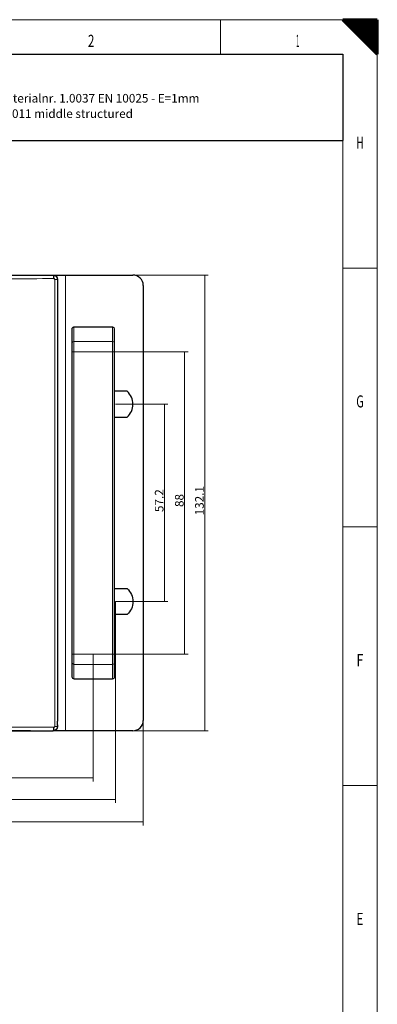
# Model space of a CAD drawing. Units: millimetres. Extents: x 0 to 841, y 0 to 594.
# Drawn here: x 737 to 841, y 309 to 594 of the extents above; entities that cross this region are included whole.
import ezdxf
from ezdxf.lldxf.tags import DXFTag

# ---------------------------------------------------------------- set-up
doc = ezdxf.new("R2010")
doc.units = ezdxf.units.MM
doc.header["$LTSCALE"] = 0.2
doc.layers.get('0').update_dxf_attribs({"linetype": 'CONTINUOUS'})
doc.layers.add('1', color=7, linetype='CONTINUOUS', true_color=0xffffff)
doc.layers.add('256', color=7, linetype='CONTINUOUS', true_color=0xffffff)
doc.styles.add('Arial Unicode MS', font='ARIALUNI.TTF')
doc.styles.add('blockfont', font='simplex.shx')
tags = doc.linetypes.add('DASHDOT', pattern=[70, 31, -13, 13, -13]).pattern_tags.tags
tags[10:11] = [DXFTag(74, 4), DXFTag(75, 0), DXFTag(340, '0'), DXFTag(46, 0.0), DXFTag(50, 0.0), DXFTag(44, 0.0), DXFTag(45, 0.0)]
tags[8:9] = [DXFTag(74, 4), DXFTag(75, 0), DXFTag(340, '0'), DXFTag(46, 0.0), DXFTag(50, 0.0), DXFTag(44, 0.0), DXFTag(45, 0.0)]
tags[6:7] = [DXFTag(74, 4), DXFTag(75, 0), DXFTag(340, '0'), DXFTag(46, 0.0), DXFTag(50, 0.0), DXFTag(44, 0.0), DXFTag(45, 0.0)]
tags[4:5] = [DXFTag(74, 4), DXFTag(75, 0), DXFTag(340, '0'), DXFTag(46, 0.0), DXFTag(50, 0.0), DXFTag(44, 0.0), DXFTag(45, 0.0)]
doc.dimstyles.get("Standard").update_dxf_attribs({"dimtxt": 0.18, "dimasz": 0.18, "dimexe": 0.18, "dimexo": 0.0625, "dimgap": 0.09, "dimtad": 0, "dimtih": 1, "dimtoh": 1, "dimdec": 4, "dimzin": 0, "dimdsep": 46, "dimtxsty": 'Standard', "dimcen": 0.09, "dimadec": 0, "dimazin": 0, "dimtfac": 1, "dimtdec": 4, "dimtofl": 0, "dimtmove": 0, "dimatfit": 3, "dimfxl": 0, "dimtolj": 1, "dimtzin": 0, "dimarcsym": 0})

# ---------------------------------------------------------------- blocks, each defined once
blk = doc.blocks.new('HATCH9')
at = {"color": 2, "linetype": 'Continuous'}
for p, q in [((831.049975, 593.950025), (831.09995, 594)), ((831.099975, 593.900025), (831.19995, 594)), ((831.149975, 593.850025), (831.29995, 594)), ((831.199975, 593.800025), (831.39995, 594)), ((831.249975, 593.750025), (831.49995, 594)), ((831.299975, 593.700025), (831.59995, 594)), ((831.349975, 593.650025), (831.69995, 594)), ((831.399975, 593.600025), (831.79995, 594)), ((831.449975, 593.550025), (831.89995, 594)), ((831.499975, 593.500025), (831.99995, 594)), ((831.549975, 593.450025), (832.09995, 594)), ((831.599975, 593.400025), (832.19995, 594)), ((831.649975, 593.350025), (832.29995, 594)), ((831.699975, 593.300025), (832.39995, 594)), ((831.749975, 593.250025), (832.49995, 594)), ((831.799975, 593.200025), (832.59995, 594)), ((831.849975, 593.150025), (832.69995, 594)), ((831.899975, 593.100025), (832.79995, 594)), ((831.949975, 593.050025), (832.89995, 594)), ((831.999975, 593.000025), (832.99995, 594)), ((832.049975, 592.950025), (833.09995, 594)), ((832.099975, 592.900025), (833.19995, 594)), ((832.149975, 592.850025), (833.29995, 594)), ((832.199975, 592.800025), (833.39995, 594)), ((832.249975, 592.750025), (833.49995, 594)), ((832.299975, 592.700025), (833.59995, 594)), ((832.349975, 592.650025), (833.69995, 594)), ((832.399975, 592.600025), (833.79995, 594)), ((832.449975, 592.550025), (833.89995, 594)), ((832.499975, 592.500025), (833.99995, 594)), ((832.549975, 592.450025), (834.09995, 594)), ((832.599975, 592.400025), (834.19995, 594)), ((832.649975, 592.350025), (834.29995, 594)), ((832.699975, 592.300025), (834.39995, 594)), ((832.749975, 592.250025), (834.49995, 594)), ((832.799975, 592.200025), (834.59995, 594)), ((832.849975, 592.150025), (834.69995, 594)), ((832.899975, 592.100025), (834.79995, 594)), ((832.949975, 592.050025), (834.89995, 594)), ((832.999975, 592.000025), (834.99995, 594)), ((833.049975, 591.950025), (835.09995, 594)), ((833.099975, 591.900025), (835.19995, 594)), ((833.149975, 591.850025), (835.29995, 594)), ((833.199975, 591.800025), (835.39995, 594)), ((833.249975, 591.750025), (835.49995, 594)), ((833.299975, 591.700025), (835.59995, 594)), ((833.349975, 591.650025), (835.69995, 594)), ((833.399975, 591.600025), (835.79995, 594)), ((833.449975, 591.550025), (835.89995, 594)), ((833.499975, 591.500025), (835.99995, 594)), ((833.549975, 591.450025), (836.09995, 594)), ((833.599975, 591.400025), (836.19995, 594)), ((833.649975, 591.350025), (836.29995, 594)), ((833.699975, 591.300025), (836.39995, 594)), ((833.749975, 591.250025), (836.49995, 594)), ((833.799975, 591.200025), (836.59995, 594)), ((833.849975, 591.150025), (836.69995, 594)), ((833.899975, 591.100025), (836.79995, 594)), ((833.949975, 591.050025), (836.89995, 594)), ((833.999975, 591.000025), (836.99995, 594)), ((834.049975, 590.950025), (837.09995, 594)), ((834.099975, 590.900025), (837.19995, 594)), ((834.149975, 590.850025), (837.29995, 594)), ((834.199975, 590.800025), (837.39995, 594)), ((834.249975, 590.750025), (837.49995, 594)), ((834.299975, 590.700025), (837.59995, 594)), ((834.349975, 590.650025), (837.69995, 594)), ((834.399975, 590.600025), (837.79995, 594)), ((834.449975, 590.550025), (837.89995, 594)), ((834.499975, 590.500025), (837.99995, 594)), ((834.549975, 590.450025), (838.09995, 594)), ((834.599975, 590.400025), (838.19995, 594)), ((834.649975, 590.350025), (838.29995, 594)), ((834.699975, 590.300025), (838.39995, 594)), ((834.749975, 590.250025), (838.49995, 594)), ((834.799975, 590.200025), (838.59995, 594)), ((834.849975, 590.150025), (838.69995, 594)), ((834.899975, 590.100025), (838.79995, 594)), ((834.949975, 590.050025), (838.89995, 594)), ((834.999975, 590.000025), (838.99995, 594)), ((835.049975, 589.950025), (839.09995, 594)), ((835.099975, 589.900025), (839.19995, 594)), ((835.149975, 589.850025), (839.29995, 594)), ((835.199975, 589.800025), (839.39995, 594)), ((835.249975, 589.750025), (839.49995, 594)), ((835.299975, 589.700025), (839.59995, 594)), ((835.349975, 589.650025), (839.69995, 594)), ((835.399975, 589.600025), (839.79995, 594)), ((835.449975, 589.550025), (839.89995, 594)), ((835.499975, 589.500025), (839.99995, 594)), ((835.549975, 589.450025), (840.09995, 594)), ((835.599975, 589.400025), (840.19995, 594)), ((835.649975, 589.350025), (840.29995, 594)), ((835.699975, 589.300025), (840.39995, 594)), ((835.749975, 589.250025), (840.49995, 594)), ((835.799975, 589.200025), (840.59995, 594)), ((835.849975, 589.150025), (840.69995, 594)), ((835.899975, 589.100025), (840.79995, 594)), ((835.949975, 589.050025), (840.89995, 594)), ((835.999975, 589.000025), (840.99995, 594)), ((836.049975, 588.950025), (841, 593.90005)), ((836.099975, 588.900025), (841, 593.80005)), ((836.149975, 588.850025), (841, 593.70005)), ((836.199975, 588.800025), (841, 593.60005)), ((836.249975, 588.750025), (841, 593.50005)), ((836.299975, 588.700025), (841, 593.40005)), ((836.349975, 588.650025), (841, 593.30005)), ((836.399975, 588.600025), (841, 593.20005)), ((836.449975, 588.550025), (841, 593.10005)), ((836.499975, 588.500025), (841, 593.00005)), ((836.549975, 588.450025), (841, 592.90005)), ((836.599975, 588.400025), (841, 592.80005)), ((836.649975, 588.350025), (841, 592.70005)), ((836.699975, 588.300025), (841, 592.60005)), ((836.749975, 588.250025), (841, 592.50005)), ((836.799975, 588.200025), (841, 592.40005)), ((836.849975, 588.150025), (841, 592.30005)), ((836.899975, 588.100025), (841, 592.20005)), ((836.949975, 588.050025), (841, 592.10005)), ((836.999975, 588.000025), (841, 592.00005)), ((837.049975, 587.950025), (841, 591.90005)), ((837.099975, 587.900025), (841, 591.80005)), ((837.149975, 587.850025), (841, 591.70005)), ((837.199975, 587.800025), (841, 591.60005)), ((837.249975, 587.750025), (841, 591.50005)), ((837.299975, 587.700025), (841, 591.40005)), ((837.349975, 587.650025), (841, 591.30005)), ((837.399975, 587.600025), (841, 591.20005)), ((837.449975, 587.550025), (841, 591.10005)), ((837.499975, 587.500025), (841, 591.00005)), ((837.549975, 587.450025), (841, 590.90005)), ((837.599975, 587.400025), (841, 590.80005)), ((837.649975, 587.350025), (841, 590.70005)), ((837.699975, 587.300025), (841, 590.60005)), ((837.749975, 587.250025), (841, 590.50005)), ((837.799975, 587.200025), (841, 590.40005)), ((837.849975, 587.150025), (841, 590.30005)), ((837.899975, 587.100025), (841, 590.20005)), ((837.949975, 587.050025), (841, 590.10005)), ((837.999975, 587.000025), (841, 590.00005)), ((838.049975, 586.950025), (841, 589.90005)), ((838.099975, 586.900025), (841, 589.80005)), ((838.149975, 586.850025), (841, 589.70005)), ((838.199975, 586.800025), (841, 589.60005)), ((838.249975, 586.750025), (841, 589.50005)), ((838.299975, 586.700025), (841, 589.40005)), ((838.349975, 586.650025), (841, 589.30005)), ((838.399975, 586.600025), (841, 589.20005)), ((838.449975, 586.550025), (841, 589.10005)), ((838.499975, 586.500025), (841, 589.00005)), ((838.549975, 586.450025), (841, 588.90005)), ((838.599975, 586.400025), (841, 588.80005)), ((838.649975, 586.350025), (841, 588.70005)), ((838.699975, 586.300025), (841, 588.60005)), ((838.749975, 586.250025), (841, 588.50005)), ((838.799975, 586.200025), (841, 588.40005)), ((838.849975, 586.150025), (841, 588.30005)), ((838.899975, 586.100025), (841, 588.20005)), ((838.949975, 586.050025), (841, 588.10005)), ((838.999975, 586.000025), (841, 588.00005)), ((839.049975, 585.950025), (841, 587.90005)), ((839.099975, 585.900025), (841, 587.80005)), ((839.149975, 585.850025), (841, 587.70005)), ((839.199975, 585.800025), (841, 587.60005)), ((839.249975, 585.750025), (841, 587.50005)), ((839.299975, 585.700025), (841, 587.40005)), ((839.349975, 585.650025), (841, 587.30005)), ((839.399975, 585.600025), (841, 587.20005)), ((839.449975, 585.550025), (841, 587.10005)), ((839.499975, 585.500025), (841, 587.00005)), ((839.549975, 585.450025), (841, 586.90005)), ((839.599975, 585.400025), (841, 586.80005)), ((839.649975, 585.350025), (841, 586.70005)), ((839.699975, 585.300025), (841, 586.60005)), ((839.749975, 585.250025), (841, 586.50005)), ((839.799975, 585.200025), (841, 586.40005)), ((839.849975, 585.150025), (841, 586.30005)), ((839.899975, 585.100025), (841, 586.20005)), ((839.949975, 585.050025), (841, 586.10005)), ((839.999975, 585.000025), (841, 586.00005)), ((840.049975, 584.950025), (841, 585.90005)), ((840.099975, 584.900025), (841, 585.80005)), ((840.149975, 584.850025), (841, 585.70005)), ((840.199975, 584.800025), (841, 585.60005)), ((840.249975, 584.750025), (841, 585.50005)), ((840.299975, 584.700025), (841, 585.40005)), ((840.349975, 584.650025), (841, 585.30005)), ((840.399975, 584.600025), (841, 585.20005)), ((840.449975, 584.550025), (841, 585.10005)), ((840.499975, 584.500025), (841, 585.00005)), ((840.549975, 584.450025), (841, 584.90005)), ((840.599975, 584.400025), (841, 584.80005)), ((840.649975, 584.350025), (841, 584.70005)), ((840.699975, 584.300025), (841, 584.60005)), ((840.749975, 584.250025), (841, 584.50005)), ((840.799975, 584.200025), (841, 584.40005)), ((840.849975, 584.150025), (841, 584.30005)), ((840.899975, 584.100025), (841, 584.20005)), ((840.949975, 584.050025), (841, 584.10005))]:
    blk.add_line(p, q, dxfattribs=at)
blk = doc.blocks.new('DimnDraft3D4')
at = {"layer": '1', "color": 1, "linetype": 'Continuous', "lineweight": 5}
for p, q in [((765.09, 482.54), (780.27, 482.54)), ((779.27, 425.34), (779.27, 482.54)), ((765.09, 425.34), (780.27, 425.34))]:
    blk.add_line(p, q, dxfattribs=at)
for points in [[(779.27, 482.54), (780.08, 479.54), (778.47, 479.54), (779.27, 482.54)], [(779.27, 425.34), (778.47, 428.34), (780.08, 428.34), (779.27, 425.34)]]:
    blk.add_solid(points, dxfattribs=at)
at = {"layer": '1', "color": 7, "linetype": 'Continuous', "lineweight": 5, "insert": (778.97, 451.29), "char_height": 2.5, "attachment_point": 7, "rotation": 90, "line_spacing_factor": 1.069626, "style": 'Arial Unicode MS'}
blk.add_mtext('\\W01.000;\\W01.000;57.2 ', dxfattribs=at)
blk = doc.blocks.new('DimnDraft3D5')
at = {"layer": '1', "color": 1, "linetype": 'Continuous', "lineweight": 5}
for p, q in [((758.59, 497.76), (786.11, 497.76)), ((785.11, 497.76), (785.11, 410.12)), ((758.59, 410.12), (786.11, 410.12))]:
    blk.add_line(p, q, dxfattribs=at)
for points in [[(785.11, 497.76), (785.92, 494.76), (784.31, 494.76), (785.11, 497.76)], [(785.11, 410.12), (784.31, 413.12), (785.92, 413.12), (785.11, 410.12)]]:
    blk.add_solid(points, dxfattribs=at)
at = {"layer": '1', "color": 7, "linetype": 'Continuous', "lineweight": 5, "insert": (784.81, 452.75), "char_height": 2.5, "attachment_point": 7, "rotation": 90, "line_spacing_factor": 1.069626, "style": 'Arial Unicode MS'}
blk.add_mtext('\\W01.000;\\W01.000;88 ', dxfattribs=at)
blk = doc.blocks.new('DimnDraft3D6')
at = {"layer": '1', "color": 1, "linetype": 'Continuous', "lineweight": 5}
for p, q in [((770.09, 519.99), (791.96, 519.99)), ((790.96, 387.89), (790.96, 519.99)), ((770.09, 387.89), (791.96, 387.89))]:
    blk.add_line(p, q, dxfattribs=at)
for points in [[(790.96, 519.99), (791.76, 516.99), (790.15, 516.99), (790.96, 519.99)], [(790.96, 387.89), (790.15, 390.89), (791.76, 390.89), (790.96, 387.89)]]:
    blk.add_solid(points, dxfattribs=at)
at = {"layer": '1', "color": 7, "linetype": 'Continuous', "lineweight": 5, "insert": (790.65, 450.32), "char_height": 2.5, "attachment_point": 7, "rotation": 90, "line_spacing_factor": 1.069626, "style": 'Arial Unicode MS'}
blk.add_mtext('\\W01.000;\\W01.000;132.1 ', dxfattribs=at)
blk = doc.blocks.new('DimnDraft3D13')
at = {"layer": '1', "color": 1, "linetype": 'Continuous', "lineweight": 5}
for p, q in [((304.59, 410.12), (304.59, 373.22)), ((758.59, 410.12), (758.59, 373.22)), ((304.59, 374.22), (758.59, 374.22))]:
    blk.add_line(p, q, dxfattribs=at)
for points in [[(304.59, 374.22), (307.59, 375.03), (307.59, 373.42), (304.59, 374.22)], [(758.59, 374.22), (755.59, 373.42), (755.59, 375.03), (758.59, 374.22)]]:
    blk.add_solid(points, dxfattribs=at)
at = {"layer": '1', "color": 7, "linetype": 'Continuous', "lineweight": 5, "insert": (529.42, 374.53), "char_height": 2.5, "attachment_point": 7, "line_spacing_factor": 1.069626, "style": 'Arial Unicode MS'}
blk.add_mtext('\\W01.000;\\W01.000;454 ', dxfattribs=at)
blk = doc.blocks.new('DimnDraft3D14')
at = {"layer": '1', "color": 1, "linetype": 'Continuous', "lineweight": 5}
for p, q in [((290.09, 390.89), (290.09, 360.47)), ((773.09, 390.89), (773.09, 360.47)), ((290.09, 361.47), (773.09, 361.47))]:
    blk.add_line(p, q, dxfattribs=at)
for points in [[(290.09, 361.47), (293.09, 362.27), (293.09, 360.66), (290.09, 361.47)], [(773.09, 361.47), (770.09, 360.66), (770.09, 362.27), (773.09, 361.47)]]:
    blk.add_solid(points, dxfattribs=at)
at = {"layer": '1', "color": 7, "linetype": 'Continuous', "lineweight": 5, "insert": (529.42, 361.77), "char_height": 2.5, "attachment_point": 7, "line_spacing_factor": 1.069626, "style": 'Arial Unicode MS'}
blk.add_mtext('\\W01.000;\\W01.000;483 ', dxfattribs=at)
blk = doc.blocks.new('DimnDraft3D15')
at = {"layer": '1', "color": 1, "linetype": 'Continuous', "lineweight": 5}
for p, q in [((298.09, 425.34), (298.09, 366.97)), ((765.09, 425.34), (765.09, 366.97)), ((298.09, 367.97), (765.09, 367.97))]:
    blk.add_line(p, q, dxfattribs=at)
for points in [[(298.09, 367.97), (301.09, 368.77), (301.09, 367.16), (298.09, 367.97)], [(765.09, 367.97), (762.09, 367.16), (762.09, 368.77), (765.09, 367.97)]]:
    blk.add_solid(points, dxfattribs=at)
at = {"layer": '1', "color": 7, "linetype": 'Continuous', "lineweight": 5, "insert": (529.42, 368.27), "char_height": 2.5, "attachment_point": 7, "line_spacing_factor": 1.069626, "style": 'Arial Unicode MS'}
blk.add_mtext('\\W01.000;\\W01.000;467 ', dxfattribs=at)
blk = doc.blocks.new('TabularNote4')
at = {"layer": '256', "color": 163, "linetype": 'Continuous'}
for p, q in [((691, 584), (831, 584)), ((691, 584), (691, 579)), ((831, 584), (831, 579)), ((691, 579), (691, 559)), ((831, 579), (831, 559)), ((691, 559), (831, 559))]:
    blk.add_line(p, q, dxfattribs=at)
at = {"layer": '256', "color": 1, "linetype": 'Continuous', "char_height": 2.5, "attachment_point": 4, "line_spacing_factor": 1.069626, "style": 'Arial Unicode MS'}
for s, insert in [('\\W01.000;Remarks', (692.27, 581.5)), ('\\W01.000;material: steel S235JR - materialnr. 1.0037 EN 10025 - E=1mm\\Ppainting : wetpainted RAL9011 middle structured', (692.27, 569))]:
    blk.add_mtext(s, dxfattribs=dict(at, insert=insert))

msp = doc.modelspace()

# ---------------------------------------------------------------- linework, layer by layer
at = {"layer": '1', "color": 3, "linetype": 'Continuous'}
for p, q in [((532.99, 519.99), (746.99, 519.99)), ((746.99, 519.99), (750.59, 519.99)), ((750.59, 519.99), (770.09, 519.99)), ((748.24, 518.52), (748.21, 518.49)), ((748.21, 518.24), (748.21, 517.24)), ((748.24, 516.96), (748.21, 516.99)), ((748.24, 518.74), (748.24, 518.52)), ((748.24, 516.96), (748.24, 390.92)), ((773.09, 516.99), (773.09, 390.89)), ((752.49, 500.24), (752.49, 504.44)), ((752.99, 504.94), (764.19, 504.94)), ((764.69, 504.44), (764.69, 500.24)), ((752.49, 497.76), (752.49, 500.24)), ((764.69, 500.24), (764.69, 497.76)), ((752.49, 410.12), (752.49, 497.76)), ((764.69, 497.76), (764.69, 410.12)), ((768.39, 486.29), (764.69, 486.29)), ((764.69, 478.79), (768.39, 478.79)), ((764.69, 429.09), (768.39, 429.09)), ((768.39, 421.59), (764.69, 421.59)), ((752.49, 407.64), (752.49, 410.12)), ((764.69, 410.12), (764.69, 407.64)), ((752.49, 403.44), (752.49, 407.64)), ((764.69, 407.64), (764.69, 403.44)), ((752.99, 402.94), (764.19, 402.94)), ((748.24, 390.92), (748.21, 390.89)), ((748.21, 389.64), (748.21, 390.64)), ((748.24, 389.36), (748.21, 389.39)), ((748.24, 389.36), (748.24, 389.14)), ((532.99, 387.89), (746.99, 387.89)), ((750.59, 387.89), (746.99, 387.89)), ((770.09, 387.89), (750.59, 387.89))]:
    msp.add_line(p, q, dxfattribs=at)
at = {"layer": '1', "color": 7, "linetype": 'Continuous', "lineweight": 5}
for p, q in [((746.99, 519.95), (746.99, 519.99)), ((750.59, 519.99), (750.59, 387.89)), ((747.41, 389.14), (747.41, 518.74)), ((747.41, 518.74), (748.2, 518.74)), ((748.2, 518.74), (748.2, 389.14)), ((748.24, 518.74), (748.2, 518.74)), ((752.99, 504.94), (752.99, 500.74)), ((764.19, 500.74), (764.19, 504.94)), ((752.99, 500.74), (764.19, 500.74)), ((752.99, 500.74), (752.99, 497.76)), ((764.19, 497.76), (764.19, 500.74)), ((752.49, 497.76), (752.99, 497.76)), ((764.19, 497.76), (752.99, 497.76)), ((752.99, 497.76), (752.99, 410.12)), ((764.19, 410.12), (764.19, 497.76)), ((764.19, 497.76), (764.69, 497.76)), ((752.49, 410.12), (752.99, 410.12)), ((752.99, 410.12), (764.19, 410.12)), ((752.99, 410.12), (752.99, 407.14)), ((764.19, 407.14), (764.19, 410.12)), ((764.19, 410.12), (764.69, 410.12)), ((764.19, 407.14), (752.99, 407.14)), ((752.99, 407.14), (752.99, 402.94)), ((764.19, 402.94), (764.19, 407.14)), ((747.41, 389.14), (748.2, 389.14)), ((748.2, 389.14), (748.24, 389.14)), ((746.99, 387.89), (746.99, 387.93))]:
    msp.add_line(p, q, dxfattribs=at)
at = {"layer": '1', "color": 3, "linetype": 'Continuous', "extrusion": (0, 0, -1)}
for centre, radius, start, end in [((-746.99, 518.74), 1.25, 90, 180), ((-765.09, 425.34), 5, 131.4096, 228.5904), ((-746.99, 389.14), 1.25, 180, 270)]:
    msp.add_arc(centre, radius, start, end, dxfattribs=at)
at = {"layer": '1', "color": 3, "linetype": 'Continuous'}
for centre, radius, start, end in [((770.09, 516.99), 3, 0, 90), ((765.09, 482.54), 5, 311.4096, 48.5904), ((770.09, 390.89), 3, 270, 0)]:
    msp.add_arc(centre, radius, start, end, dxfattribs=at)
at = {"layer": '1', "color": 7, "linetype": 'Continuous', "lineweight": 5}
for centre, major_axis, ratio, start_param, end_param in [((639.99, 528.41), (496.07, 0), 0.017455, 4.494984, 4.929794), ((752.99, 500.24), (-0.5, 0), 0.993731, 4.712389, 6.283185), ((764.19, 500.24), (-0.5, 0), 0.993731, 3.141593, 4.712389), ((752.99, 407.64), (-0.5, 0), 0.993731, 0, 1.570796), ((764.19, 407.64), (-0.5, 0), 0.993731, 1.570796, 3.141593), ((639.99, 379.47), (496.07, 0), 0.017455, 1.353391, 1.788201)]:
    msp.add_ellipse(centre, major_axis=major_axis, ratio=ratio, start_param=start_param, end_param=end_param, dxfattribs=at)
at = {"layer": '1', "color": 3, "linetype": 'Continuous'}
for centre, major_axis, ratio, start_param, end_param in [((746.99, 518.95), (-0.004, 1), 0.215695, 4.711557, 6.265311), ((748.21, 518.24), (0, 0.25), 0.017455, 0.017453, 1.570796), ((748.21, 517.24), (0, 0.25), 0.017455, 1.570796, 3.124139), ((746.99, 388.93), (0.004, 1), 0.215695, 3.159467, 4.713221), ((748.21, 390.64), (0, 0.25), 0.017455, 0.017453, 1.570796), ((748.21, 389.64), (0, 0.25), 0.017455, 1.570796, 3.124139)]:
    msp.add_ellipse(centre, major_axis=major_axis, ratio=ratio, start_param=start_param, end_param=end_param, dxfattribs=at)
at = {"layer": '1', "color": 3, "linetype": 'Continuous', "extrusion": (0, 0, -1)}
for centre, major_axis, start_param, end_param in [((752.99, 504.44), (0, -0.503), 1.570796, 3.141593), ((764.19, 504.44), (0, 0.503), 0, 1.570796), ((752.99, 403.44), (0, -0.503), 0, 1.570796), ((764.19, 403.44), (0, 0.503), 1.570796, 3.141593)]:
    msp.add_ellipse(centre, major_axis=major_axis, ratio=0.993731, start_param=start_param, end_param=end_param, dxfattribs=at)
at = {"layer": '1', "color": 3, "linetype": 'Continuous'}
for points, knots in [([(746.99, 519.95), (747.07, 519.95), (747.15, 519.94), (747.3, 519.91), (747.38, 519.89), (747.52, 519.83), (747.59, 519.79), (747.73, 519.7), (747.79, 519.65), (747.9, 519.54), (747.95, 519.48), (748.04, 519.35), (748.08, 519.28), (748.14, 519.13), (748.16, 519.05), (748.19, 518.9), (748.2, 518.82), (748.2, 518.74)], [0, 0, 0, 0, 0.125, 0.125, 0.25, 0.25, 0.375, 0.375, 0.5, 0.5, 0.625, 0.625, 0.75, 0.75, 0.875, 0.875, 1, 1, 1, 1]), ([(747.41, 518.74), (747.41, 518.76), (747.41, 518.79), (747.4, 518.83), (747.38, 518.85), (747.36, 518.89), (747.34, 518.9), (747.3, 518.93), (747.28, 518.94), (747.24, 518.95), (747.22, 518.95), (747.2, 518.95)], [0, 0, 0, 0, 0.207892, 0.207892, 0.415731, 0.415731, 0.625881, 0.625881, 0.840928, 0.840928, 1, 1, 1, 1]), ([(748.2, 389.14), (748.2, 389.06), (748.19, 388.98), (748.16, 388.83), (748.14, 388.75), (748.08, 388.6), (748.04, 388.53), (747.95, 388.4), (747.9, 388.34), (747.79, 388.23), (747.73, 388.18), (747.59, 388.09), (747.52, 388.05), (747.38, 387.99), (747.3, 387.97), (747.15, 387.94), (747.07, 387.93), (746.99, 387.93)], [0, 0, 0, 0, 0.125, 0.125, 0.25, 0.25, 0.375, 0.375, 0.5, 0.5, 0.625, 0.625, 0.75, 0.75, 0.875, 0.875, 1, 1, 1, 1]), ([(747.2, 388.93), (747.23, 388.93), (747.25, 388.93), (747.3, 388.95), (747.32, 388.96), (747.36, 388.99), (747.37, 389.01), (747.4, 389.05), (747.41, 389.07), (747.41, 389.11), (747.41, 389.13), (747.41, 389.14)], [0, 0, 0, 0, 0.221201, 0.221201, 0.442462, 0.442462, 0.661068, 0.661068, 0.874478, 0.874478, 1, 1, 1, 1])]:
    msp.add_open_spline(points, degree=3, knots=knots, dxfattribs=at)
at = {"layer": '1', "color": 7, "linetype": 'Continuous', "lineweight": 5}
for points in [[(747.2, 518.95), (738.41, 518.92), (729.56, 518.89), (711.79, 518.84), (702.87, 518.81), (684.96, 518.78), (675.98, 518.77), (658, 518.75), (648.99, 518.75), (630.98, 518.75), (621.98, 518.75), (603.99, 518.77), (595.01, 518.78), (577.11, 518.81), (568.18, 518.84), (550.41, 518.89), (541.56, 518.92), (532.77, 518.95)], [(532.77, 388.93), (541.56, 388.96), (550.41, 388.99), (568.18, 389.04), (577.11, 389.06), (595.01, 389.1), (603.99, 389.11), (621.98, 389.13), (630.98, 389.13), (648.99, 389.13), (658, 389.13), (675.98, 389.11), (684.96, 389.1), (702.87, 389.06), (711.79, 389.04), (729.56, 388.99), (738.41, 388.96), (747.2, 388.93)]]:
    msp.add_open_spline(points, degree=3, knots=[0, 0, 0, 0, 0.125, 0.125, 0.25, 0.25, 0.375, 0.375, 0.5, 0.5, 0.625, 0.625, 0.75, 0.75, 0.875, 0.875, 1, 1, 1, 1], dxfattribs=at)
at = {"layer": '256', "color": 7, "linetype": 'DASHDOT', "lineweight": 5}
for p, q in [((841, 594), (0, 594)), ((841, 0), (841, 594))]:
    msp.add_line(p, q, dxfattribs=at)
at = {"layer": '256', "color": 7, "linetype": 'Continuous', "lineweight": 5}
for p, q in [((795.5, 594), (795.5, 584)), ((841, 522), (831, 522)), ((841, 447), (831, 447)), ((841, 372), (831, 372))]:
    msp.add_line(p, q, dxfattribs=at)
at = {"layer": '256', "color": 7, "linetype": 'Continuous', "lineweight": 60}
for p, q in [((841, 594), (831, 594)), ((831, 594), (841, 584)), ((841, 584), (841, 594))]:
    msp.add_line(p, q, dxfattribs=at)
at = {"layer": '256', "color": 6, "linetype": 'Continuous', "lineweight": 5}
for p, q in [((831, 584), (10, 584)), ((831, 10), (831, 584))]:
    msp.add_line(p, q, dxfattribs=at)

# ---------------------------------------------------------------- block references
at = {"layer": '256', "color": 2, "linetype": 'Continuous', "lineweight": -3}
msp.add_blockref('HATCH9', (0, 0), dxfattribs=at)
at = {"layer": '256', "color": 163, "linetype": 'Continuous', "lineweight": -3}
msp.add_blockref('TabularNote4', (0, 0), dxfattribs=at)

# ---------------------------------------------------------------- texts
at = {"layer": '256', "color": 7, "linetype": 'Continuous', "lineweight": 5, "char_height": 3.5, "attachment_point": 8, "line_spacing_factor": 0.903614, "style": 'blockfont'}
for s, insert in [('\\W00.700;2 ', (757.99, 586.12)), ('\\W00.355;1 ', (817.9, 586.12)), ('\\W00.609;H ', (835.99, 556.62)), ('\\W00.667;G ', (835.99, 481.62)), ('\\W00.760;F ', (835.97, 406.62)), ('\\W00.720;E ', (835.97, 331.62))]:
    msp.add_mtext(s, dxfattribs=dict(at, insert=insert))

# ---------------------------------------------------------------- dimensions: what is measured, and where the dimension line sits
at = {"layer": '1', "color": 1, "linetype": 'Continuous', "lineweight": -3}
for base, p1, p2, text, override, picture, middle in [((790.96, 519.99), (770.09, 387.89), (770.09, 519.99), '\\C7;132.1', {"dimtxt": 2.5, "dimasz": 3, "dimexe": 1, "dimexo": 0, "dimgap": 1.25, "dimtad": 1, "dimtih": 0, "dimtoh": 0, "dimdec": 1, "dimzin": 8, "dimtxsty": 'Arial Unicode MS', "dimsah": 1, "dimclrd": 1, "dimclre": 1, "dimclrt": 7, "dimtm": -0.005, "dimtdec": 2, "dimtofl": 1, "dimtmove": 0}, 'DimnDraft3D6', (790.96, 449.69)), ((785.11, 410.12), (758.59, 497.76), (758.59, 410.12), '\\C7;88', {"dimtxt": 2.5, "dimasz": 3, "dimexe": 1, "dimexo": 0, "dimgap": 1.25, "dimtad": 1, "dimtih": 0, "dimtoh": 0, "dimdec": 0, "dimzin": 8, "dimtxsty": 'Arial Unicode MS', "dimsah": 1, "dimclrd": 1, "dimclre": 1, "dimclrt": 7, "dimtm": -0.005, "dimtdec": 2, "dimtofl": 1, "dimtmove": 0}, 'DimnDraft3D5', (785.11, 452.12)), ((779.27, 482.54), (765.09, 425.34), (765.09, 482.54), '\\C7;57.2', {"dimtxt": 2.5, "dimasz": 3, "dimexe": 1, "dimexo": 0, "dimgap": 1.25, "dimtad": 1, "dimtih": 0, "dimtoh": 0, "dimdec": 1, "dimzin": 8, "dimtxsty": 'Arial Unicode MS', "dimsah": 1, "dimclrd": 1, "dimclre": 1, "dimclrt": 7, "dimtm": -0.005, "dimtdec": 2, "dimtofl": 1, "dimtmove": 0}, 'DimnDraft3D4', (779.27, 450.67))]:
    dim = msp.add_linear_dim(base=base, p1=p1, p2=p2, angle=90, text=text, dimstyle='Standard', override=override, dxfattribs=at)
    dim.commit()
    dim.dimension.update_dxf_attribs({"geometry": picture, "text_midpoint": middle, "dimtype": 160})
for base, p1, p2, text, picture, middle in [((765.09, 367.97), (298.09, 425.34), (765.09, 425.34), '\\C7;467', 'DimnDraft3D15', (528.8, 367.97)), ((758.59, 374.22), (304.59, 410.12), (758.59, 410.12), '\\C7;454', 'DimnDraft3D13', (528.8, 374.22)), ((773.09, 361.47), (290.09, 390.89), (773.09, 390.89), '\\C7;483', 'DimnDraft3D14', (528.8, 361.47))]:
    dim = msp.add_linear_dim(base=base, p1=p1, p2=p2, text=text, dimstyle='Standard', override={"dimtxt": 2.5, "dimasz": 3, "dimexe": 1, "dimexo": 0, "dimgap": 1.25, "dimtad": 1, "dimtih": 0, "dimdec": 1, "dimzin": 8, "dimtxsty": 'Arial Unicode MS', "dimsah": 1, "dimclrd": 1, "dimclre": 1, "dimclrt": 7, "dimtm": -0.005, "dimtdec": 2, "dimtofl": 1, "dimtmove": 0}, dxfattribs=at)
    dim.commit()
    dim.dimension.update_dxf_attribs({"geometry": picture, "text_midpoint": middle, "dimtype": 160})

doc.saveas('drawing.dxf')
